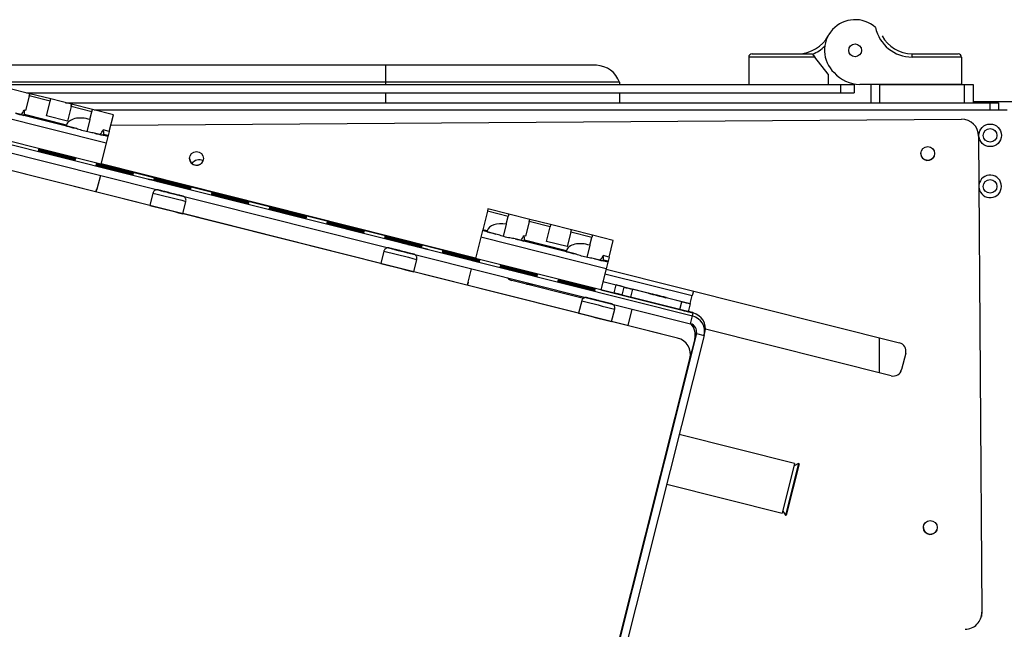
# Model space of a CAD drawing. Units: inches. Extents: x -3 to 535, y -4 to 340.
# Drawn here: x 338 to 352, y 89 to 98 of the extents above; entities that cross this region are included whole.
import ezdxf

# ---------------------------------------------------------------- set-up
doc = ezdxf.new("R2010")
doc.units = ezdxf.units.IN
doc.header["$LTSCALE"] = 16
doc.header["$MEASUREMENT"] = 0
doc.linetypes.add('SLD-Solid', pattern=[0])

msp = doc.modelspace()

# ---------------------------------------------------------------- linework, layer by layer
at = {"color": 7, "linetype": 'SLD-Solid', "lineweight": 25}
for p, q in [((348.5388, 97.3019), (348.5388, 96.9019)), ((349.5121, 97.3019), (348.5388, 97.3019)), ((348.5888, 97.3519), (349.473, 97.3519)), ((349.473, 97.3519), (349.5121, 97.3019)), ((349.7074, 97.0519), (349.5121, 97.3019)), ((350.9414, 97.3019), (350.9414, 97.3519)), ((350.9414, 97.3519), (351.6188, 97.3519)), ((351.6688, 97.3019), (350.9414, 97.3019)), ((351.6688, 97.3019), (351.6688, 96.9019)), ((343.2008, 97.1831), (335.7008, 97.1831)), ((343.2008, 97.1831), (343.2008, 96.9331)), ((346.3008, 97.1831), (343.2008, 97.1831)), ((349.7074, 97.0519), (349.7074, 96.9019)), ((343.2008, 96.9331), (335.7008, 96.9331)), ((337.4227, 96.9019), (349.8888, 96.9019)), ((337.9711, 96.764), (337.664, 96.8412)), ((346.6383, 96.9331), (343.2008, 96.9331)), ((343.2008, 96.9331), (343.2008, 96.9019)), ((346.6383, 96.9331), (346.6383, 96.9019)), ((349.8888, 96.9019), (349.8888, 96.7769)), ((349.8888, 96.9019), (350.0888, 96.9019)), ((350.0888, 96.9019), (350.0888, 96.7769)), ((351.6688, 96.9019), (350.1719, 96.9019)), ((350.3388, 96.6319), (350.3388, 96.9019)), ((350.4638, 96.9019), (351.7138, 96.9019)), ((351.7138, 96.9019), (351.8388, 96.9019)), ((351.8388, 96.9019), (351.8388, 96.6319)), ((337.9623, 96.7289), (337.9091, 96.5173)), ((337.92, 96.7769), (349.8888, 96.7769)), ((337.9623, 96.7289), (337.9711, 96.764)), ((337.9711, 96.764), (337.9629, 96.7311)), ((338.27, 96.6539), (337.9629, 96.7311)), ((338.2783, 96.6868), (337.9711, 96.764)), ((346.6383, 96.7769), (346.6383, 96.6319)), ((349.8888, 96.7769), (350.0888, 96.7769)), ((338.2162, 96.4401), (338.2694, 96.6517)), ((338.27, 96.6539), (338.2783, 96.6868)), ((338.5854, 96.6096), (338.2783, 96.6868)), ((338.4969, 96.6319), (352.0888, 96.6319)), ((338.5765, 96.5745), (338.5233, 96.3629)), ((338.5765, 96.5745), (338.5854, 96.6096)), ((338.5854, 96.6096), (338.5771, 96.5767)), ((338.8842, 96.4995), (338.5771, 96.5767)), ((338.8925, 96.5324), (338.5854, 96.6096)), ((351.8388, 96.6519), (357.0888, 96.6519)), ((352.0888, 96.5269), (352.0888, 96.6319)), ((352.0888, 96.6319), (352.2138, 96.6319)), ((352.2138, 96.6319), (352.2138, 96.5269)), ((335.8055, 96.4895), (347.7127, 93.4964)), ((339.0946, 96.0375), (337.2519, 96.5007)), ((338.6374, 96.2557), (337.758, 96.4768)), ((338.5105, 96.288), (337.885, 96.4452)), ((337.9091, 96.5173), (337.8854, 96.5232)), ((338.5103, 96.3024), (337.892, 96.4578)), ((338.5233, 96.3629), (338.2162, 96.4401)), ((338.8548, 96.3827), (338.8837, 96.4973)), ((338.8842, 96.4995), (338.8925, 96.5324)), ((339.1996, 96.4552), (338.8925, 96.5324)), ((338.9146, 96.5269), (352.0888, 96.5269)), ((338.9146, 96.5269), (352.3388, 96.5269)), ((339.1376, 96.2085), (339.1996, 96.4552)), ((335.7767, 96.3749), (347.6839, 93.3819)), ((338.8548, 96.3827), (338.8103, 96.2053)), ((339.1614, 96.3033), (351.668, 96.3885)), ((339.1615, 96.3035), (351.6681, 96.3887)), ((351.668, 96.3885), (351.6681, 96.3887)), ((339.0166, 95.7272), (337.1739, 96.1904)), ((339.119, 96.1347), (338.9218, 96.1842)), ((339.1191, 96.135), (339.0488, 96.1526)), ((339.1376, 96.2085), (339.0492, 96.2307)), ((339.1225, 96.1485), (339.0558, 96.1653)), ((339.119, 96.1347), (339.0946, 96.0375)), ((339.1191, 96.135), (339.119, 96.1347)), ((339.1225, 96.1485), (339.1191, 96.135)), ((339.1376, 96.2085), (339.1225, 96.1485)), ((351.9198, 96.1404), (351.9197, 96.1402)), ((351.9197, 96.1402), (351.9674, 89.1404)), ((351.9198, 96.1404), (351.9674, 89.1406)), ((347.4933, 93.1709), (335.8554, 96.0963)), ((339.0946, 96.0375), (339.0166, 95.7272)), ((338.0932, 95.9197), (338.0928, 95.918)), ((338.0941, 95.9231), (338.0936, 95.9214)), ((338.0949, 95.9266), (338.0945, 95.9248)), ((338.0958, 95.93), (338.0953, 95.9283)), ((338.0966, 95.9334), (338.0962, 95.9317)), ((338.0975, 95.9369), (338.0971, 95.9351)), ((338.0984, 95.9403), (338.0979, 95.9386)), ((338.0992, 95.9437), (338.0988, 95.942)), ((338.1001, 95.9472), (338.0997, 95.9455)), ((338.101, 95.9506), (338.1005, 95.9489)), ((340.3202, 95.8114), (340.3232, 95.8369)), ((351.0699, 95.8846), (351.073, 95.91)), ((339.735, 95.1223), (337.3104, 95.7318)), ((338.6383, 95.7808), (338.6387, 95.7826)), ((338.6392, 95.7843), (338.6396, 95.786)), ((338.64, 95.7877), (338.6404, 95.7894)), ((338.6409, 95.7911), (338.6413, 95.7929)), ((338.6417, 95.7946), (338.6422, 95.7963)), ((338.6426, 95.798), (338.643, 95.7997)), ((338.6435, 95.8015), (338.6439, 95.8032)), ((338.6443, 95.8049), (338.6448, 95.8066)), ((338.6452, 95.8083), (338.6456, 95.81)), ((338.6461, 95.8118), (338.6465, 95.8135)), ((338.9422, 95.7081), (338.9418, 95.7064)), ((338.9431, 95.7115), (338.9427, 95.7098)), ((338.944, 95.715), (338.9435, 95.7132)), ((338.9448, 95.7184), (338.9444, 95.7167)), ((338.9457, 95.7218), (338.9452, 95.7201)), ((338.9465, 95.7253), (338.9461, 95.7236)), ((338.9474, 95.7287), (338.947, 95.727)), ((338.9483, 95.7321), (338.9478, 95.7304)), ((338.9491, 95.7356), (338.9487, 95.7339)), ((338.95, 95.739), (338.9496, 95.7373)), ((339.017, 95.7286), (344.5232, 94.3445)), ((344.5232, 94.3445), (339.017, 95.7286)), ((344.5241, 94.3479), (339.0178, 95.732)), ((339.0079, 95.5627), (338.9576, 95.3625)), ((339.4873, 95.5692), (339.4878, 95.571)), ((339.4882, 95.5727), (339.4886, 95.5744)), ((339.489, 95.5761), (339.4895, 95.5778)), ((339.4899, 95.5796), (339.4903, 95.5813)), ((339.4908, 95.583), (339.4912, 95.5847)), ((339.4916, 95.5864), (339.4921, 95.5881)), ((339.4925, 95.5899), (339.4929, 95.5916)), ((339.4934, 95.5933), (339.4938, 95.595)), ((339.4942, 95.5967), (339.4947, 95.5985)), ((339.4951, 95.6002), (339.4955, 95.6019)), ((339.7904, 95.4931), (339.79, 95.4913)), ((339.7913, 95.4965), (339.7908, 95.4948)), ((339.7921, 95.4999), (339.7917, 95.4982)), ((339.793, 95.5034), (339.7926, 95.5017)), ((339.7938, 95.5068), (339.7934, 95.5051)), ((339.7947, 95.5102), (339.7943, 95.5085)), ((339.7956, 95.5137), (339.7951, 95.512)), ((339.7964, 95.5171), (339.796, 95.5154)), ((339.7973, 95.5206), (339.7969, 95.5188)), ((339.7982, 95.524), (339.7977, 95.5223)), ((338.9432, 95.3214), (338.9578, 95.3633)), ((338.9576, 95.3625), (338.9433, 95.3213)), ((339.7806, 95.3036), (339.7348, 95.1217)), ((340.3355, 95.3542), (340.3359, 95.3559)), ((340.3364, 95.3577), (340.3368, 95.3594)), ((340.3372, 95.3611), (340.3376, 95.3628)), ((340.3381, 95.3645), (340.3385, 95.3662)), ((340.3389, 95.368), (340.3394, 95.3697)), ((340.3398, 95.3714), (340.3402, 95.3731)), ((340.3407, 95.3748), (340.3411, 95.3766)), ((340.3415, 95.3783), (340.342, 95.38)), ((340.3424, 95.3817), (340.3428, 95.3834)), ((340.3433, 95.3851), (340.3437, 95.3869)), ((340.6394, 95.2815), (340.639, 95.2798)), ((340.6403, 95.2849), (340.6399, 95.2832)), ((340.6412, 95.2883), (340.6407, 95.2866)), ((340.642, 95.2918), (340.6416, 95.2901)), ((340.6429, 95.2952), (340.6424, 95.2935)), ((340.6437, 95.2987), (340.6433, 95.2969)), ((340.6446, 95.3021), (340.6442, 95.3004)), ((340.6455, 95.3055), (340.645, 95.3038)), ((340.6463, 95.309), (340.6459, 95.3072)), ((340.6472, 95.3124), (340.6468, 95.3107)), ((340.2198, 94.9998), (340.2655, 95.1817)), ((341.1845, 95.1426), (341.185, 95.1443)), ((341.1854, 95.1461), (341.1858, 95.1478)), ((341.1863, 95.1495), (341.1867, 95.1512)), ((341.1871, 95.1529), (341.1875, 95.1547)), ((341.188, 95.1564), (341.1884, 95.1581)), ((341.1888, 95.1598), (341.1893, 95.1615)), ((341.1897, 95.1632), (341.1901, 95.165)), ((341.1906, 95.1667), (341.191, 95.1684)), ((341.1914, 95.1701), (341.1919, 95.1718)), ((341.1923, 95.1736), (341.1927, 95.1753)), ((343.1294, 94.2691), (340.2199, 95.0004)), ((341.4876, 95.0664), (341.4872, 95.0647)), ((341.4885, 95.0699), (341.488, 95.0682)), ((341.4893, 95.0733), (341.4889, 95.0716)), ((341.4902, 95.0768), (341.4898, 95.075)), ((341.491, 95.0802), (341.4906, 95.0785)), ((341.4919, 95.0836), (341.4915, 95.0819)), ((341.4928, 95.0871), (341.4923, 95.0853)), ((341.4936, 95.0905), (341.4932, 95.0888)), ((341.4945, 95.0939), (341.4941, 95.0922)), ((341.4954, 95.0974), (341.4949, 95.0957)), ((342.0396, 94.9551), (342.04, 94.9568)), ((342.0405, 94.9585), (342.0409, 94.9602)), ((344.6976, 95.0382), (344.6288, 94.7644)), ((344.7059, 95.0712), (344.6976, 95.0382)), ((345.0047, 94.961), (344.6976, 95.0382)), ((345.013, 94.994), (344.7059, 95.0712)), ((344.9753, 94.8442), (345.0041, 94.9588)), ((345.013, 94.994), (345.0047, 94.961)), ((345.3201, 94.9168), (345.013, 94.994)), ((342.0327, 94.9276), (342.0331, 94.9293)), ((342.0336, 94.931), (342.034, 94.9328)), ((342.0344, 94.9345), (342.0349, 94.9362)), ((342.0353, 94.9379), (342.0357, 94.9396)), ((342.0361, 94.9413), (342.0366, 94.9431)), ((342.037, 94.9448), (342.0374, 94.9465)), ((342.0379, 94.9482), (342.0383, 94.9499)), ((342.0387, 94.9517), (342.0392, 94.9534)), ((342.3366, 94.8549), (342.3362, 94.8531)), ((342.3375, 94.8583), (342.3371, 94.8566)), ((342.3384, 94.8617), (342.3379, 94.86)), ((342.3392, 94.8652), (342.3388, 94.8634)), ((342.3401, 94.8686), (342.3397, 94.8669)), ((342.3409, 94.872), (342.3405, 94.8703)), ((342.3418, 94.8755), (342.3414, 94.8738)), ((342.3427, 94.8789), (342.3422, 94.8772)), ((342.3435, 94.8823), (342.3431, 94.8806)), ((342.3444, 94.8858), (342.344, 94.8841)), ((344.9753, 94.8442), (344.9305, 94.6659)), ((345.3113, 94.8816), (345.2581, 94.67)), ((345.3118, 94.8838), (345.3201, 94.9168)), ((345.6189, 94.8066), (345.3118, 94.8838)), ((345.6272, 94.8396), (345.3201, 94.9168)), ((345.6272, 94.8396), (345.6189, 94.8066)), ((345.9343, 94.7624), (345.6272, 94.8396)), ((342.8817, 94.716), (342.8822, 94.7177)), ((342.8826, 94.7194), (342.883, 94.7212)), ((342.8835, 94.7229), (342.8839, 94.7246)), ((342.8843, 94.7263), (342.8847, 94.728)), ((342.8852, 94.7298), (342.8856, 94.7315)), ((342.886, 94.7332), (342.8865, 94.7349)), ((342.8869, 94.7366), (342.8873, 94.7383)), ((342.8878, 94.7401), (342.8882, 94.7418)), ((342.8886, 94.7435), (342.8891, 94.7452)), ((342.8895, 94.7469), (342.8899, 94.7486)), ((343.1917, 94.6673), (343.1913, 94.6656)), ((343.1926, 94.6707), (343.1921, 94.669)), ((344.6253, 94.7506), (344.6009, 94.6534)), ((344.6254, 94.7509), (344.6253, 94.7506)), ((344.8225, 94.701), (344.6253, 94.7506)), ((344.6288, 94.7644), (344.6254, 94.7509)), ((344.6956, 94.7332), (344.6254, 94.7509)), ((344.6955, 94.7476), (344.6288, 94.7644)), ((345.2581, 94.67), (345.2343, 94.676)), ((345.5652, 94.5928), (345.6184, 94.8044)), ((345.9255, 94.7272), (345.8723, 94.5156)), ((345.926, 94.7294), (345.9343, 94.7624)), ((346.2332, 94.6522), (345.926, 94.7294)), ((346.2414, 94.6852), (345.9343, 94.7624)), ((346.2414, 94.6852), (346.2332, 94.6522)), ((346.5485, 94.608), (346.2414, 94.6852)), ((343.1848, 94.6398), (343.1844, 94.6381)), ((343.1857, 94.6433), (343.1852, 94.6415)), ((343.1865, 94.6467), (343.1861, 94.645)), ((343.1874, 94.6501), (343.187, 94.6484)), ((343.1883, 94.6536), (343.1878, 94.6519)), ((343.1891, 94.657), (343.1887, 94.6553)), ((343.19, 94.6604), (343.1895, 94.6587)), ((343.1908, 94.6639), (343.1904, 94.6622)), ((343.7351, 94.5216), (343.7355, 94.5233)), ((343.7359, 94.525), (343.7364, 94.5267)), ((343.7368, 94.5285), (343.7372, 94.5302)), ((343.7377, 94.5319), (343.7381, 94.5336)), ((344.6009, 94.6534), (344.5229, 94.3431)), ((346.4435, 94.1902), (344.6009, 94.6534)), ((345.9863, 94.4085), (345.1069, 94.6295)), ((345.8594, 94.4407), (345.234, 94.5979)), ((345.8593, 94.4551), (345.2409, 94.6105)), ((345.8723, 94.5156), (345.5652, 94.5928)), ((346.2038, 94.5354), (346.1592, 94.358)), ((346.2038, 94.5354), (346.2326, 94.65)), ((346.4865, 94.3612), (346.5485, 94.608)), ((343.175, 94.4503), (343.1292, 94.2685)), ((343.7299, 94.501), (343.7303, 94.5027)), ((343.7308, 94.5044), (343.7312, 94.5061)), ((343.7316, 94.5079), (343.7321, 94.5096)), ((343.7325, 94.5113), (343.7329, 94.513)), ((343.7333, 94.5147), (343.7338, 94.5164)), ((343.7342, 94.5182), (343.7346, 94.5199)), ((344.0338, 94.4282), (344.0334, 94.4265)), ((344.0347, 94.4317), (344.0343, 94.43)), ((344.0356, 94.4351), (344.0351, 94.4334)), ((344.0364, 94.4385), (344.036, 94.4368)), ((344.0373, 94.442), (344.0369, 94.4403)), ((344.0381, 94.4454), (344.0377, 94.4437)), ((344.039, 94.4488), (344.0386, 94.4471)), ((344.0399, 94.4523), (344.0394, 94.4506)), ((344.0407, 94.4557), (344.0403, 94.454)), ((344.0416, 94.4592), (344.0412, 94.4574)), ((346.4865, 94.3612), (346.3981, 94.3834)), ((343.6142, 94.1466), (343.6599, 94.3284)), ((346.3655, 93.8799), (344.5229, 94.3431)), ((344.5789, 94.2894), (344.5794, 94.2911)), ((344.5798, 94.2928), (344.5802, 94.2945)), ((344.5807, 94.2963), (344.5811, 94.298)), ((344.5815, 94.2997), (344.582, 94.3014)), ((344.5824, 94.3031), (344.5828, 94.3048)), ((344.5832, 94.3066), (344.5837, 94.3083)), ((344.5841, 94.31), (344.5845, 94.3117)), ((344.585, 94.3134), (344.5854, 94.3152)), ((344.5858, 94.3169), (344.5863, 94.3186)), ((344.5867, 94.3203), (344.5871, 94.322)), ((344.8872, 94.2338), (344.8867, 94.2321)), ((344.888, 94.2373), (344.8876, 94.2355)), ((344.8889, 94.2407), (344.8885, 94.239)), ((344.8898, 94.2441), (344.8893, 94.2424)), ((346.468, 94.2874), (346.2707, 94.337)), ((346.468, 94.2877), (346.3978, 94.3054)), ((346.4714, 94.3012), (346.4047, 94.318)), ((346.468, 94.2874), (346.4435, 94.1902)), ((346.4714, 94.3012), (346.468, 94.2877)), ((346.468, 94.2877), (346.468, 94.2874)), ((346.4865, 94.3612), (346.4714, 94.3012)), ((346.0389, 93.5378), (343.6143, 94.1472)), ((344.4129, 93.9912), (344.4632, 94.1914)), ((344.882, 94.2132), (344.8816, 94.2115)), ((344.8829, 94.2166), (344.8824, 94.2149)), ((344.8837, 94.2201), (344.8833, 94.2184)), ((344.8846, 94.2235), (344.8842, 94.2218)), ((344.8855, 94.2269), (344.885, 94.2252)), ((344.8863, 94.2304), (344.8859, 94.2287)), ((345.4306, 94.0881), (345.431, 94.0898)), ((345.4314, 94.0915), (345.4318, 94.0933)), ((345.4323, 94.095), (345.4327, 94.0967)), ((345.4331, 94.0984), (345.4336, 94.1001)), ((345.434, 94.1018), (345.4344, 94.1036)), ((345.4349, 94.1053), (345.4353, 94.107)), ((346.4435, 94.1902), (346.3655, 93.8799)), ((346.4424, 94.1855), (350.7569, 93.101)), ((344.406, 93.9482), (344.4129, 93.9912)), ((344.4131, 93.992), (344.4061, 93.9482)), ((345.0585, 94.018), (345.0584, 94.0178)), ((346.109, 93.7538), (345.0584, 94.0178)), ((346.1092, 93.7539), (345.0585, 94.018)), ((345.2719, 93.9644), (345.3664, 93.9644)), ((345.4271, 94.0744), (345.4275, 94.0761)), ((345.428, 94.0778), (345.4284, 94.0795)), ((345.4288, 94.0812), (345.4293, 94.0829)), ((345.4297, 94.0847), (345.4301, 94.0864)), ((345.731, 94.0016), (345.7306, 93.9999)), ((345.7319, 94.005), (345.7315, 94.0033)), ((345.7328, 94.0085), (345.7323, 94.0068)), ((345.7336, 94.0119), (345.7332, 94.0102)), ((345.7345, 94.0154), (345.7341, 94.0136)), ((345.7354, 94.0188), (345.7349, 94.0171)), ((345.7362, 94.0222), (345.7358, 94.0205)), ((345.7371, 94.0257), (345.7366, 94.0239)), ((345.7379, 94.0291), (345.7375, 94.0274)), ((345.7388, 94.0325), (345.7384, 94.0308)), ((346.396, 94.001), (346.5887, 93.9526)), ((346.5594, 93.8362), (346.5887, 93.9526)), ((346.2761, 93.8628), (346.2766, 93.8645)), ((346.277, 93.8662), (346.2774, 93.8679)), ((346.2779, 93.8696), (346.2783, 93.8714)), ((346.2787, 93.8731), (346.2792, 93.8748)), ((346.2796, 93.8765), (346.28, 93.8782)), ((346.2804, 93.8799), (346.2809, 93.8817)), ((346.2813, 93.8834), (346.2817, 93.8851)), ((346.2822, 93.8868), (346.2826, 93.8885)), ((346.283, 93.8903), (346.2835, 93.892)), ((346.2839, 93.8937), (346.2843, 93.8954)), ((347.7237, 93.5401), (346.3659, 93.8814)), ((346.3659, 93.8813), (347.7155, 93.5421)), ((346.3667, 93.8846), (346.5594, 93.8362)), ((346.6799, 93.8027), (346.7092, 93.919)), ((346.7099, 93.9219), (346.7092, 93.919)), ((346.8303, 93.8884), (346.8011, 93.772)), ((347.5577, 93.7055), (346.8303, 93.8884)), ((347.0653, 93.8296), (347.0655, 93.8302)), ((347.0657, 93.831), (347.0658, 93.8317)), ((347.7261, 93.8628), (347.7092, 93.7952)), ((346.0844, 93.719), (346.0387, 93.5371)), ((346.3423, 93.7191), (346.3422, 93.719)), ((347.5285, 93.5892), (346.8011, 93.772)), ((347.3231, 93.7655), (347.3229, 93.7649)), ((347.3234, 93.7669), (347.3233, 93.7663)), ((347.5285, 93.5892), (347.5577, 93.7055)), ((347.679, 93.6753), (347.6497, 93.5589)), ((347.6799, 93.6787), (347.679, 93.6753)), ((347.6799, 93.6787), (347.7092, 93.7952)), ((346.5237, 93.4153), (346.5694, 93.5971)), ((346.7663, 93.3549), (346.8272, 93.5972)), ((347.7164, 93.5454), (347.6505, 93.562)), ((347.7127, 93.4964), (347.7237, 93.5401)), ((347.7155, 93.5421), (347.7164, 93.5454)), ((347.4936, 93.1721), (346.5238, 93.4159)), ((347.6839, 93.3819), (347.7127, 93.4964)), ((347.7696, 93.2385), (345.6653, 84.8671)), ((347.7728, 93.257), (347.6751, 92.8687)), ((347.7462, 93.3424), (347.7145, 93.3504)), ((347.7465, 93.3422), (347.7147, 93.3502)), ((347.7696, 93.2385), (347.8842, 93.2097)), ((347.8842, 93.2097), (347.8952, 93.2534)), ((350.635, 92.6163), (347.9022, 93.3032)), ((350.635, 92.6161), (347.9022, 93.303)), ((347.8842, 93.2097), (345.7799, 84.8383)), ((347.4933, 93.1709), (347.4936, 93.1721)), ((347.7467, 93.1532), (347.6751, 92.8687)), ((350.4638, 92.6593), (350.4638, 93.1747)), ((350.8476, 92.9493), (350.7867, 92.7068)), ((345.1151, 82.6843), (347.6748, 92.8675)), ((347.6751, 92.8687), (347.6748, 92.8675)), ((350.635, 92.6161), (350.635, 92.6163)), ((349.2149, 91.3249), (347.5177, 91.7515)), ((347.3574, 91.5985), (347.356, 91.5988)), ((347.2744, 91.2745), (347.2759, 91.2742)), ((349.2149, 91.3249), (349.032, 90.5975)), ((349.2708, 91.3268), (349.0804, 90.5694)), ((349.2821, 91.324), (349.0917, 90.5665)), ((349.2708, 91.3268), (349.2072, 91.2946)), ((349.2821, 91.324), (349.2708, 91.3268)), ((347.3348, 91.0242), (349.032, 90.5975)), ((349.0396, 90.6278), (349.0804, 90.5694)), ((349.0804, 90.5694), (349.0917, 90.5665)), ((351.1074, 90.3847), (351.1104, 90.4102)), ((351.9598, 89.0777), (351.9599, 89.0779)), ((351.9674, 89.1404), (351.9674, 89.1406))]:
    msp.add_line(p, q, dxfattribs=at)
at = {"color": 1, "linetype": 'SLD-Solid', "lineweight": 25}
for p, q in [((350.4638, 96.9019), (350.4638, 96.6319)), ((351.7138, 96.6319), (351.7138, 96.9019)), ((343.2008, 96.7769), (343.2008, 96.6319)), ((346.4254, 94.1179), (347.7092, 93.7952)), ((346.3961, 94.0014), (347.6799, 93.6787))]:
    msp.add_line(p, q, dxfattribs=at)
at = {"color": 7, "linetype": 'SLD-Solid', "lineweight": 25, "flags": 128}
for points in [[(350.0357, 96.9019), (350.0892, 96.9048), (350.1038, 96.9065)], [(339.8501, 95.4743), (339.8953, 95.463), (339.9361, 95.4527), (339.9684, 95.4445), (339.9892, 95.4392), (339.9963, 95.4373), (339.9892, 95.439), (339.9684, 95.4442), (339.936, 95.4523), (339.8952, 95.4625), (339.85, 95.4738), (339.8048, 95.4852), (339.764, 95.4955), (339.7317, 95.5037), (339.7109, 95.509), (339.7038, 95.5109), (339.711, 95.5091), (339.7318, 95.504), (339.7641, 95.4959), (339.8049, 95.4857), (339.8501, 95.4743)], [(340.0383, 95.3035), (339.994, 95.3146), (339.9545, 95.3245), (339.9241, 95.3321), (339.906, 95.3365), (339.9023, 95.3374), (339.9133, 95.3346), (339.9378, 95.3283), (339.9733, 95.3194), (340.0157, 95.3087), (340.0606, 95.2974), (340.1031, 95.2867), (340.1386, 95.2779), (340.1631, 95.2718), (340.1742, 95.2691), (340.1705, 95.2701), (340.1525, 95.2747), (340.1221, 95.2824), (340.0826, 95.2923), (340.0383, 95.3035)], [(343.6688, 94.5144), (343.714, 94.5031), (343.7548, 94.4928), (343.7871, 94.4846), (343.8079, 94.4793), (343.815, 94.4774), (343.8079, 94.4791), (343.7871, 94.4843), (343.7547, 94.4924), (343.7139, 94.5026), (343.6687, 94.5139), (343.6235, 94.5253), (343.5827, 94.5356), (343.5504, 94.5438), (343.5296, 94.5491), (343.5225, 94.551), (343.5297, 94.5492), (343.5505, 94.5441), (343.5828, 94.536), (343.6236, 94.5258), (343.6688, 94.5144)], [(343.4327, 94.4502), (343.3884, 94.4614), (343.3489, 94.4712), (343.3185, 94.4788), (343.3004, 94.4833), (343.2967, 94.4842), (343.3077, 94.4813), (343.3323, 94.4751), (343.3677, 94.4661), (343.4101, 94.4554), (343.455, 94.4441), (343.4975, 94.4335), (343.533, 94.4246), (343.5575, 94.4185), (343.5686, 94.4158), (343.5649, 94.4168), (343.5469, 94.4214), (343.5165, 94.4291), (343.477, 94.4391), (343.4327, 94.4502)], [(346.3422, 93.7189), (346.2979, 93.73), (346.2584, 93.7399), (346.228, 93.7475), (346.2099, 93.752), (346.2062, 93.7528), (346.2172, 93.75), (346.2417, 93.7437), (346.2772, 93.7348), (346.3196, 93.7241), (346.3645, 93.7128), (346.407, 93.7021), (346.4425, 93.6933), (346.467, 93.6872), (346.4781, 93.6845), (346.4744, 93.6855), (346.4564, 93.6901), (346.426, 93.6978), (346.3865, 93.7077), (346.3422, 93.7189)], [(351.9674, 89.1406), (351.963, 89.0918), (351.9599, 89.0779)]]:
    msp.add_lwpolyline(points, dxfattribs=at)
at = {"color": 1, "linetype": 'SLD-Solid', "lineweight": 25, "flags": 128}
for points in [[(339.8668, 95.3465), (339.8602, 95.3481), (339.8564, 95.349)], [(340.0383, 95.3035), (339.9893, 95.3159), (339.9678, 95.3212)], [(340.2201, 95.2575), (340.2163, 95.2586), (340.2002, 95.2627)], [(343.2612, 94.4932), (343.2546, 94.4948), (343.2508, 94.4957)], [(343.4327, 94.4503), (343.3837, 94.4626), (343.3622, 94.468)], [(343.6145, 94.4043), (343.6107, 94.4053), (343.5946, 94.4094)], [(346.1707, 93.7619), (346.1641, 93.7635), (346.1603, 93.7644)], [(346.3422, 93.719), (346.2932, 93.7313), (346.2717, 93.7367)], [(346.524, 93.6729), (346.5202, 93.674), (346.5041, 93.6781)]]:
    msp.add_lwpolyline(points, dxfattribs=at)
at = {"color": 7, "linetype": 'SLD-Solid', "lineweight": 25}
for centre, radius in [((350.1038, 97.4019), 0.0937), ((352.0888, 96.1519), 0.166), ((352.0888, 96.1519), 0.1005), ((351.1714, 95.8851), 0.1016), ((340.4217, 95.8119), 0.1016), ((352.0888, 95.4019), 0.1005), ((351.2089, 90.3852), 0.1016)]:
    msp.add_circle(centre, radius, dxfattribs=at)
for centre, radius, start, end in [((350.1038, 97.4019), 0.4507, 48.40639, 226.60347), ((350.9414, 97.8519), 0.55, 191.84516, 270), ((349.2663, 97.8519), 0.5, 270, 331.90972), ((350.9414, 97.8519), 0.5, 208.09028, 270), ((348.5888, 97.3019), 0.05, 90, 180), ((351.6188, 97.3019), 0.05, 0, 90), ((346.2847, 96.8085), 0.375, 19.41466, 87.52763), ((350.1719, 97.4019), 0.5, 220.92296, 270), ((343.9382, 121.0523), 25.3407, 255.88406, 256.18007), ((344.8124, 120.8326), 25.3407, 255.60015, 255.89616), ((351.6697, 96.1385), 0.25, 0.39017, 90.39012), ((351.6698, 96.1387), 0.25, 0.39017, 90.39012), ((345.102, 120.7598), 25.3407, 255.88406, 256.18007), ((353.7657, 157.1154), 63.1725, 255.635024, 256.145199), ((322.9658, 34.5852), 63.1725, 75.635024, 76.145199), ((353.7666, 157.1188), 63.1725, 255.635024, 256.145199), ((322.9666, 34.5886), 63.1725, 75.635024, 76.145199), ((353.7674, 157.1222), 63.1725, 255.635024, 256.145199), ((322.9675, 34.592), 63.1725, 75.635024, 76.145199), ((353.7683, 157.1257), 63.1725, 255.635024, 256.145199), ((322.9684, 34.5955), 63.1725, 75.635024, 76.145199), ((353.7692, 157.1291), 63.1725, 255.635024, 256.145199), ((322.9692, 34.5989), 63.1725, 75.635024, 76.145199), ((353.77, 157.1325), 63.1725, 255.635024, 256.145199), ((322.9701, 34.6023), 63.1725, 75.635024, 76.145199), ((353.7709, 157.136), 63.1725, 255.635024, 256.145199), ((322.9709, 34.6058), 63.1725, 75.635024, 76.145199), ((353.7718, 157.1394), 63.1725, 255.635024, 256.145199), ((322.9718, 34.6092), 63.1725, 75.635024, 76.145199), ((353.7726, 157.1429), 63.1725, 255.635024, 256.145199), ((322.9727, 34.6126), 63.1725, 75.635024, 76.145199), ((353.7735, 157.1463), 63.1725, 255.635024, 256.145199), ((322.9735, 34.6161), 63.1725, 75.635024, 76.145199), ((351.1715, 95.8853), 0.1016, 180.39016, 345.89004), ((354.6147, 156.9038), 63.1725, 255.635024, 256.145199), ((323.8148, 34.3736), 63.1725, 75.635024, 76.145199), ((354.6156, 156.9072), 63.1725, 255.635024, 256.145199), ((323.8157, 34.377), 63.1725, 75.635024, 76.145199), ((354.6165, 156.9106), 63.1725, 255.635024, 256.145199), ((323.8165, 34.3804), 63.1725, 75.635024, 76.145199), ((354.6173, 156.9141), 63.1725, 255.635024, 256.145199), ((323.8174, 34.3839), 63.1725, 75.635024, 76.145199), ((354.6182, 156.9175), 63.1725, 255.635024, 256.145199), ((323.8183, 34.3873), 63.1725, 75.635024, 76.145199), ((354.6191, 156.921), 63.1725, 255.635024, 256.145199), ((323.8191, 34.3907), 63.1725, 75.635024, 76.145199), ((354.6199, 156.9244), 63.1725, 255.635024, 256.145199), ((323.82, 34.3942), 63.1725, 75.635024, 76.145199), ((354.6208, 156.9278), 63.1725, 255.635024, 256.145199), ((323.8208, 34.3976), 63.1725, 75.635024, 76.145199), ((354.6217, 156.9313), 63.1725, 255.635024, 256.145199), ((323.8217, 34.4011), 63.1725, 75.635024, 76.145199), ((354.6225, 156.9347), 63.1725, 255.635024, 256.145199), ((323.8226, 34.4045), 63.1725, 75.635024, 76.145199), ((340.4217, 95.8121), 0.1016, 180.39016, 345.89004), ((340.4638, 95.6519), 0.1406, 67.10513, 142.34775), ((352.0888, 95.4019), 0.166, 0, 171.59071), ((355.4629, 156.6887), 63.1725, 255.635024, 256.145199), ((324.663, 34.1585), 63.1725, 75.635024, 76.145199), ((355.4638, 156.6922), 63.1725, 255.635024, 256.145199), ((324.6638, 34.162), 63.1725, 75.635024, 76.145199), ((355.4646, 156.6956), 63.1725, 255.635024, 256.145199), ((324.6647, 34.1654), 63.1725, 75.635024, 76.145199), ((355.4655, 156.6991), 63.1725, 255.635024, 256.145199), ((324.6656, 34.1688), 63.1725, 75.635024, 76.145199), ((355.4664, 156.7025), 63.1725, 255.635024, 256.145199), ((324.6664, 34.1723), 63.1725, 75.635024, 76.145199), ((355.4672, 156.7059), 63.1725, 255.635024, 256.145199), ((324.6673, 34.1757), 63.1725, 75.635024, 76.145199), ((355.4681, 156.7094), 63.1725, 255.635024, 256.145199), ((324.6682, 34.1792), 63.1725, 75.635024, 76.145199), ((355.469, 156.7128), 63.1725, 255.635024, 256.145199), ((324.669, 34.1826), 63.1725, 75.635024, 76.145199), ((355.4698, 156.7162), 63.1725, 255.635024, 256.145199), ((324.6699, 34.186), 63.1725, 75.635024, 76.145199), ((355.4707, 156.7197), 63.1725, 255.635024, 256.145199), ((324.6707, 34.1895), 63.1725, 75.635024, 76.145199), ((352.0888, 95.4019), 0.166, 189.18956, 0), ((349.9304, 134.6547), 40.5762, 255.62459, 256.15408), ((325.929, 39.0733), 57.9734, 75.74916, 75.914158), ((356.3119, 156.4772), 63.1725, 255.635024, 256.145199), ((325.512, 33.9469), 63.1725, 75.635024, 76.145199), ((356.3128, 156.4806), 63.1725, 255.635024, 256.145199), ((325.5129, 33.9504), 63.1725, 75.635024, 76.145199), ((356.3137, 156.484), 63.1725, 255.635024, 256.145199), ((325.5137, 33.9538), 63.1725, 75.635024, 76.145199), ((356.3145, 156.4875), 63.1725, 255.635024, 256.145199), ((325.5146, 33.9573), 63.1725, 75.635024, 76.145199), ((356.3154, 156.4909), 63.1725, 255.635024, 256.145199), ((325.5155, 33.9607), 63.1725, 75.635024, 76.145199), ((356.3163, 156.4943), 63.1725, 255.635024, 256.145199), ((325.5163, 33.9641), 63.1725, 75.635024, 76.145199), ((356.3171, 156.4978), 63.1725, 255.635024, 256.145199), ((325.5172, 33.9676), 63.1725, 75.635024, 76.145199), ((356.318, 156.5012), 63.1725, 255.635024, 256.145199), ((325.518, 33.971), 63.1725, 75.635024, 76.145199), ((356.3189, 156.5046), 63.1725, 255.635024, 256.145199), ((325.5189, 33.9744), 63.1725, 75.635024, 76.145199), ((356.3197, 156.5081), 63.1725, 255.635024, 256.145199), ((325.5198, 33.9779), 63.1725, 75.635024, 76.145199), ((352.991, 146.8328), 53.3832, 255.62179, 256.15844), ((357.1601, 156.2621), 63.1725, 255.635024, 256.145199), ((326.3602, 33.7319), 63.1725, 75.635024, 76.145199), ((357.161, 156.2656), 63.1725, 255.635024, 256.145199), ((326.361, 33.7354), 63.1725, 75.635024, 76.145199), ((357.1618, 156.269), 63.1725, 255.635024, 256.145199), ((326.3619, 33.7388), 63.1725, 75.635024, 76.145199), ((357.1627, 156.2724), 63.1725, 255.635024, 256.145199), ((326.3628, 33.7422), 63.1725, 75.635024, 76.145199), ((357.1636, 156.2759), 63.1725, 255.635024, 256.145199), ((326.3636, 33.7457), 63.1725, 75.635024, 76.145199), ((357.1644, 156.2793), 63.1725, 255.635024, 256.145199), ((326.3645, 33.7491), 63.1725, 75.635024, 76.145199), ((357.1653, 156.2827), 63.1725, 255.635024, 256.145199), ((326.3654, 33.7525), 63.1725, 75.635024, 76.145199), ((357.1662, 156.2862), 63.1725, 255.635024, 256.145199), ((326.3662, 33.756), 63.1725, 75.635024, 76.145199), ((357.167, 156.2896), 63.1725, 255.635024, 256.145199), ((326.3671, 33.7594), 63.1725, 75.635024, 76.145199), ((357.1679, 156.2931), 63.1725, 255.635024, 256.145199), ((326.3679, 33.7628), 63.1725, 75.635024, 76.145199), ((358.0091, 156.0505), 63.1725, 255.635024, 256.145199), ((327.2092, 33.5203), 63.1725, 75.635024, 76.145199), ((358.01, 156.054), 63.1725, 255.635024, 256.145199), ((327.2101, 33.5238), 63.1725, 75.635024, 76.145199), ((358.0109, 156.0574), 63.1725, 255.635024, 256.145199), ((327.2109, 33.5272), 63.1725, 75.635024, 76.145199), ((358.0117, 156.0608), 63.1725, 255.635024, 256.145199), ((327.2118, 33.5306), 63.1725, 75.635024, 76.145199), ((358.0126, 156.0643), 63.1725, 255.635024, 256.145199), ((327.2127, 33.5341), 63.1725, 75.635024, 76.145199), ((358.0135, 156.0677), 63.1725, 255.635024, 256.145199), ((327.2135, 33.5375), 63.1725, 75.635024, 76.145199), ((358.0143, 156.0712), 63.1725, 255.635024, 256.145199), ((327.2144, 33.5409), 63.1725, 75.635024, 76.145199), ((358.0152, 156.0746), 63.1725, 255.635024, 256.145199), ((327.2153, 33.5444), 63.1725, 75.635024, 76.145199), ((358.0161, 156.078), 63.1725, 255.635024, 256.145199), ((327.2161, 33.5478), 63.1725, 75.635024, 76.145199), ((358.0169, 156.0815), 63.1725, 255.635024, 256.145199), ((327.217, 33.5512), 63.1725, 75.635024, 76.145199), ((358.8642, 155.863), 63.1725, 255.635024, 256.145199), ((328.0643, 33.3328), 63.1725, 75.635024, 76.145199), ((358.8651, 155.8664), 63.1725, 255.635024, 256.145199), ((328.0651, 33.3362), 63.1725, 75.635024, 76.145199), ((350.9975, 119.2779), 25.3407, 255.60015, 255.89616), ((358.8573, 155.8355), 63.1725, 255.635024, 256.145199), ((328.0574, 33.3053), 63.1725, 75.635024, 76.145199), ((358.8582, 155.8389), 63.1725, 255.635024, 256.145199), ((328.0582, 33.3087), 63.1725, 75.635024, 76.145199), ((358.859, 155.8424), 63.1725, 255.635024, 256.145199), ((328.0591, 33.3122), 63.1725, 75.635024, 76.145199), ((358.8599, 155.8458), 63.1725, 255.635024, 256.145199), ((328.06, 33.3156), 63.1725, 75.635024, 76.145199), ((358.8608, 155.8493), 63.1725, 255.635024, 256.145199), ((328.0608, 33.319), 63.1725, 75.635024, 76.145199), ((358.8616, 155.8527), 63.1725, 255.635024, 256.145199), ((328.0617, 33.3225), 63.1725, 75.635024, 76.145199), ((358.8625, 155.8561), 63.1725, 255.635024, 256.145199), ((328.0626, 33.3259), 63.1725, 75.635024, 76.145199), ((358.8634, 155.8596), 63.1725, 255.635024, 256.145199), ((328.0634, 33.3293), 63.1725, 75.635024, 76.145199), ((351.2872, 119.2051), 25.3407, 255.88406, 256.18007), ((353.3248, 133.8014), 40.5762, 255.62459, 256.15408), ((329.3234, 38.22), 57.9734, 75.74916, 75.914158), ((359.7064, 155.6239), 63.1725, 255.635024, 256.145199), ((328.9064, 33.0937), 63.1725, 75.635024, 76.145199), ((359.7072, 155.6274), 63.1725, 255.635024, 256.145199), ((328.9073, 33.0971), 63.1725, 75.635024, 76.145199), ((359.7081, 155.6308), 63.1725, 255.635024, 256.145199), ((328.9081, 33.1006), 63.1725, 75.635024, 76.145199), ((359.7089, 155.6342), 63.1725, 255.635024, 256.145199), ((328.909, 33.104), 63.1725, 75.635024, 76.145199), ((359.7098, 155.6377), 63.1725, 255.635024, 256.145199), ((328.9099, 33.1074), 63.1725, 75.635024, 76.145199), ((359.7107, 155.6411), 63.1725, 255.635024, 256.145199), ((328.9107, 33.1109), 63.1725, 75.635024, 76.145199), ((359.7115, 155.6445), 63.1725, 255.635024, 256.145199), ((328.9116, 33.1143), 63.1725, 75.635024, 76.145199), ((359.7124, 155.648), 63.1725, 255.635024, 256.145199), ((328.9125, 33.1178), 63.1725, 75.635024, 76.145199), ((359.7133, 155.6514), 63.1725, 255.635024, 256.145199), ((328.9133, 33.1212), 63.1725, 75.635024, 76.145199), ((359.7141, 155.6548), 63.1725, 255.635024, 256.145199), ((328.9142, 33.1246), 63.1725, 75.635024, 76.145199), ((352.1613, 118.9853), 25.3407, 255.60015, 255.89616), ((356.3854, 145.9796), 53.3832, 255.62179, 256.15844), ((360.5597, 155.4295), 63.1725, 255.635024, 256.145199), ((329.7598, 32.8993), 63.1725, 75.635024, 76.145199), ((360.5606, 155.4329), 63.1725, 255.635024, 256.145199), ((329.7606, 32.9027), 63.1725, 75.635024, 76.145199), ((360.5614, 155.4364), 63.1725, 255.635024, 256.145199), ((329.7615, 32.9062), 63.1725, 75.635024, 76.145199), ((360.5623, 155.4398), 63.1725, 255.635024, 256.145199), ((329.7623, 32.9096), 63.1725, 75.635024, 76.145199), ((352.451, 118.9125), 25.3407, 255.88406, 256.18007), ((360.5545, 155.4089), 63.1725, 255.635024, 256.145199), ((329.7546, 32.8787), 63.1725, 75.635024, 76.145199), ((360.5554, 155.4123), 63.1725, 255.635024, 256.145199), ((329.7554, 32.8821), 63.1725, 75.635024, 76.145199), ((360.5562, 155.4158), 63.1725, 255.635024, 256.145199), ((329.7563, 32.8855), 63.1725, 75.635024, 76.145199), ((360.5571, 155.4192), 63.1725, 255.635024, 256.145199), ((329.7572, 32.889), 63.1725, 75.635024, 76.145199), ((360.558, 155.4226), 63.1725, 255.635024, 256.145199), ((329.758, 32.8924), 63.1725, 75.635024, 76.145199), ((360.5588, 155.4261), 63.1725, 255.635024, 256.145199), ((329.7589, 32.8959), 63.1725, 75.635024, 76.145199), ((345.0889, 94.1391), 0.125, 220.38597, 255.89012), ((345.089, 94.1393), 0.125, 220.54418, 255.89012), ((361.4036, 155.1973), 63.1725, 255.635024, 256.145199), ((330.6036, 32.6671), 63.1725, 75.635024, 76.145199), ((361.4044, 155.2007), 63.1725, 255.635024, 256.145199), ((330.6045, 32.6705), 63.1725, 75.635024, 76.145199), ((361.4053, 155.2042), 63.1725, 255.635024, 256.145199), ((330.6053, 32.674), 63.1725, 75.635024, 76.145199), ((361.4061, 155.2076), 63.1725, 255.635024, 256.145199), ((330.6062, 32.6774), 63.1725, 75.635024, 76.145199), ((361.407, 155.211), 63.1725, 255.635024, 256.145199), ((330.6071, 32.6808), 63.1725, 75.635024, 76.145199), ((361.4079, 155.2145), 63.1725, 255.635024, 256.145199), ((330.6079, 32.6843), 63.1725, 75.635024, 76.145199), ((361.4087, 155.2179), 63.1725, 255.635024, 256.145199), ((330.6088, 32.6877), 63.1725, 75.635024, 76.145199), ((361.4096, 155.2213), 63.1725, 255.635024, 256.145199), ((330.6097, 32.6911), 63.1725, 75.635024, 76.145199), ((361.4105, 155.2248), 63.1725, 255.635024, 256.145199), ((330.6105, 32.6946), 63.1725, 75.635024, 76.145199), ((361.4113, 155.2282), 63.1725, 255.635024, 256.145199), ((330.6114, 32.698), 63.1725, 75.635024, 76.145199), ((342.0498, 75.7675), 18.743, 75.60352, 75.98564), ((342.0205, 75.6511), 18.743, 75.60352, 75.98564), ((351.34, 111.9571), 18.743, 255.60352, 255.98564), ((351.3692, 112.0735), 18.743, 255.60352, 255.98564), ((354.5422, 123.0297), 30.1422, 255.63765, 256.14257), ((339.8462, 64.5654), 30.1422, 75.63765, 76.14257), ((354.5425, 123.0312), 30.1422, 255.63765, 256.14257), ((339.8466, 64.5668), 30.1422, 75.63765, 76.14257), ((356.2343, 133.0701), 40.5762, 255.62459, 256.15408), ((332.2329, 37.4887), 57.9734, 75.74916, 75.914158), ((352.1572, 111.8754), 18.743, 255.79458, 256.1767), ((359.2949, 145.2482), 53.3832, 255.62179, 256.15844), ((352.128, 111.759), 18.743, 255.79458, 256.1767), ((347.6661, 93.311), 0.2362, 345.89015, 75.89015), ((347.6551, 93.2673), 0.1181, 345.89015, 75.89015), ((347.5042, 93.2141), 0.25, 345.89013, 41.46302), ((347.5044, 93.2149), 0.25, 345.89012, 41.08664), ((347.6551, 93.2673), 0.2362, 345.89015, 75.89015), ((347.4324, 92.9284), 0.25, 345.89015, 75.89015), ((347.4327, 92.9296), 0.25, 345.89015, 75.89015), ((350.7264, 92.9798), 0.125, 345.89015, 75.89015), ((350.6655, 92.7375), 0.125, 255.89007, 345.89007), ((350.6654, 92.7373), 0.125, 255.89007, 345.89007), ((351.2089, 90.3854), 0.1016, 180.39016, 345.89004), ((351.7174, 89.1387), 0.25, 270.39005, 0.3901)]:
    msp.add_arc(centre, radius, start, end, dxfattribs=at)
at = {"color": 1, "linetype": 'SLD-Solid', "lineweight": 25}
for centre, radius, start, end in [((349.2663, 97.8519), 0.55, 292.72108, 315.34654), ((353.034, 147.0037), 53.3719, 255.62174, 256.1585), ((356.4284, 146.1505), 53.3719, 255.62174, 256.1585), ((359.3379, 145.4191), 53.3719, 255.62174, 256.1585)]:
    msp.add_arc(centre, radius, start, end, dxfattribs=at)
at = {"color": 7, "linetype": 'SLD-Solid', "lineweight": 25}
for centre, major_axis, ratio, start_param, end_param in [((337.6807, 96.7709), (0.1186, 0.472), 0.5779074, 4.1396279, 4.3105887), ((337.6185, 96.5233), (0.2728, -0.0686), 0.5909522, 0.0188978, 0.4018003), ((338.7823, 96.2308), (0.2728, -0.0686), 0.5909522, 1.4519987, 3.1226949), ((338.8445, 96.4784), (0.1186, 0.472), 0.5779074, 4.1399849, 4.3105887), ((338.7823, 96.2308), (0.2728, -0.0686), 0.5909522, 0.0188978, 0.4018003), ((344.9674, 94.676), (0.2728, -0.0686), 0.5909522, 1.6895947, 3.1226949), ((345.0297, 94.9236), (0.1186, 0.472), 0.5779074, 4.1334011, 4.3105887), ((344.9674, 94.676), (0.2728, -0.0686), 0.5909522, 0.0188978, 0.4018003), ((346.1312, 94.3835), (0.2728, -0.0686), 0.5909522, 1.4519987, 3.1226949), ((346.1935, 94.6311), (0.1186, 0.472), 0.5779074, 4.133401, 4.3105887), ((346.1312, 94.3835), (0.2728, -0.0686), 0.5909522, 0.0188978, 0.4018003)]:
    msp.add_ellipse(centre, major_axis=major_axis, ratio=ratio, start_param=start_param, end_param=end_param, dxfattribs=at)
for points, knots in [([(337.885, 96.4452), (337.8866, 96.4457), (337.8893, 96.4466), (337.8912, 96.4546), (337.892, 96.4578)], [0, 0, 0, 0, 0.6019697, 1, 1, 1, 1]), ([(338.5103, 96.3024), (338.5099, 96.3007), (338.5081, 96.2939), (338.5081, 96.2891), (338.51, 96.2882), (338.5105, 96.288)], [0, 0, 0, 0, 0.2058414, 0.8223041, 1, 1, 1, 1]), ([(338.9218, 96.1842), (338.8964, 96.1887), (338.8441, 96.1978), (338.7552, 96.2143), (338.6865, 96.2412), (338.6495, 96.2522), (338.6374, 96.2557)], [0, 0, 0, 0, 0.2782206, 0.5719465, 0.8599107, 1, 1, 1, 1]), ([(339.0488, 96.1526), (339.0492, 96.1526), (339.0512, 96.1524), (339.0535, 96.1559), (339.0553, 96.1631), (339.0558, 96.1653)], [0, 0, 0, 0, 0.1151222, 0.7393953, 1, 1, 1, 1]), ([(340.0383, 95.3035), (340.0302, 95.3056), (340.0064, 95.3116), (339.968, 95.3212), (339.9269, 95.3315), (339.8932, 95.3399), (339.8689, 95.3459), (339.8592, 95.3483), (339.8561, 95.3491), (339.8548, 95.3493), (339.8534, 95.3496), (339.8513, 95.35), (339.8444, 95.351), (339.8308, 95.3509), (339.8123, 95.3451), (339.7953, 95.3323), (339.7842, 95.3175), (339.7822, 95.3067), (339.7815, 95.3033)], [0, 0, 0, 0, 0.0654566, 0.1908266, 0.3164597, 0.4421298, 0.5679012, 0.6941042, 0.7264979, 0.7428853, 0.7515205, 0.7577229, 0.7672146, 0.8079586, 0.8616253, 0.9155411, 0.9727472, 1, 1, 1, 1]), ([(340.2647, 95.1819), (340.2659, 95.1873), (340.2687, 95.1991), (340.265, 95.2166), (340.2576, 95.2315), (340.2487, 95.242), (340.2398, 95.2491), (340.2322, 95.2533), (340.2267, 95.2555), (340.2239, 95.2564), (340.2227, 95.2568), (340.2216, 95.2571), (340.2202, 95.2575), (340.2168, 95.2584), (340.2112, 95.2599), (340.2012, 95.2624), (340.1994, 95.2629)], [0, 0, 0, 0, 0.0913133, 0.2010346, 0.2910305, 0.3671407, 0.4302305, 0.4796954, 0.5132239, 0.5282753, 0.5391619, 0.5541727, 0.5839582, 0.6835628, 0.9427437, 1, 1, 1, 1]), ([(344.6955, 94.7476), (344.6944, 94.743), (344.6925, 94.7354), (344.6947, 94.7338), (344.6956, 94.7332)], [0, 0, 0, 0, 0.6020172, 1, 1, 1, 1]), ([(345.1069, 94.6295), (345.0815, 94.6339), (345.0293, 94.6431), (344.9404, 94.6596), (344.8716, 94.6865), (344.8346, 94.6974), (344.8225, 94.701)], [0, 0, 0, 0, 0.2782206, 0.5719465, 0.8599107, 1, 1, 1, 1]), ([(345.234, 94.5979), (345.2356, 94.5984), (345.2382, 94.5993), (345.2401, 94.6073), (345.2409, 94.6105)], [0, 0, 0, 0, 0.6019697, 1, 1, 1, 1]), ([(343.4327, 94.4503), (343.4246, 94.4524), (343.4008, 94.4583), (343.3624, 94.468), (343.3213, 94.4783), (343.2876, 94.4867), (343.2633, 94.4927), (343.2536, 94.4951), (343.2505, 94.4958), (343.2492, 94.4961), (343.2478, 94.4964), (343.2457, 94.4968), (343.2388, 94.4978), (343.2252, 94.4977), (343.2067, 94.4919), (343.1897, 94.479), (343.1786, 94.4642), (343.1766, 94.4535), (343.1759, 94.4501)], [0, 0, 0, 0, 0.0654566, 0.1908266, 0.3164597, 0.4421298, 0.5679012, 0.6941042, 0.7264979, 0.7428853, 0.7515205, 0.7577229, 0.7672146, 0.8079586, 0.8616253, 0.9155411, 0.9727472, 1, 1, 1, 1]), ([(343.6591, 94.3287), (343.6603, 94.3341), (343.6631, 94.3459), (343.6594, 94.3634), (343.652, 94.3783), (343.6431, 94.3888), (343.6342, 94.3958), (343.6266, 94.4001), (343.6211, 94.4023), (343.6183, 94.4032), (343.6171, 94.4036), (343.6161, 94.4039), (343.6146, 94.4043), (343.6112, 94.4052), (343.6056, 94.4066), (343.5956, 94.4092), (343.5938, 94.4096)], [0, 0, 0, 0, 0.0913133, 0.2010346, 0.2910305, 0.3671407, 0.4302305, 0.4796954, 0.5132239, 0.5282753, 0.5391619, 0.5541727, 0.5839582, 0.6835628, 0.9427437, 1, 1, 1, 1]), ([(345.8593, 94.4551), (345.8588, 94.4534), (345.857, 94.4466), (345.857, 94.4418), (345.859, 94.4409), (345.8594, 94.4407)], [0, 0, 0, 0, 0.2058414, 0.8223041, 1, 1, 1, 1]), ([(346.2707, 94.337), (346.2453, 94.3414), (346.1931, 94.3505), (346.1042, 94.367), (346.0354, 94.394), (345.9984, 94.4049), (345.9863, 94.4085)], [0, 0, 0, 0, 0.2782206, 0.5719465, 0.8599107, 1, 1, 1, 1]), ([(346.3978, 94.3054), (346.3981, 94.3053), (346.4001, 94.3051), (346.4025, 94.3086), (346.4042, 94.3159), (346.4047, 94.318)], [0, 0, 0, 0, 0.1151222, 0.7393953, 1, 1, 1, 1]), ([(346.3422, 93.719), (346.3341, 93.721), (346.3103, 93.727), (346.2719, 93.7366), (346.2308, 93.7469), (346.1971, 93.7553), (346.1728, 93.7614), (346.1631, 93.7637), (346.16, 93.7645), (346.1587, 93.7648), (346.1573, 93.7651), (346.1552, 93.7655), (346.1483, 93.7664), (346.1347, 93.7663), (346.1162, 93.7605), (346.0992, 93.7477), (346.088, 93.7329), (346.0861, 93.7222), (346.0854, 93.7187)], [0, 0, 0, 0, 0.0654566, 0.1908266, 0.3164597, 0.4421298, 0.5679012, 0.6941042, 0.7264979, 0.7428853, 0.7515205, 0.7577229, 0.7672146, 0.8079586, 0.8616253, 0.9155411, 0.9727472, 1, 1, 1, 1]), ([(346.5686, 93.5973), (346.5698, 93.6027), (346.5726, 93.6145), (346.5689, 93.6321), (346.5615, 93.6469), (346.5526, 93.6575), (346.5437, 93.6645), (346.5361, 93.6687), (346.5306, 93.6709), (346.5278, 93.6719), (346.5266, 93.6722), (346.5255, 93.6725), (346.5241, 93.673), (346.5207, 93.6738), (346.5151, 93.6753), (346.5051, 93.6778), (346.5033, 93.6783)], [0, 0, 0, 0, 0.0913133, 0.2010346, 0.2910305, 0.3671407, 0.4302305, 0.4796954, 0.5132239, 0.5282753, 0.5391619, 0.5541727, 0.5839582, 0.6835628, 0.9427437, 1, 1, 1, 1]), ([(347.3472, 91.5642), (347.3469, 91.5606), (347.3465, 91.5571), (347.3451, 91.5496), (347.3451, 91.5496)], [0, 0, 0, 0, 0.9974555, 1, 1, 1, 1])]:
    msp.add_open_spline(points, degree=3, knots=knots, dxfattribs=at)

doc.saveas('drawing.dxf')
